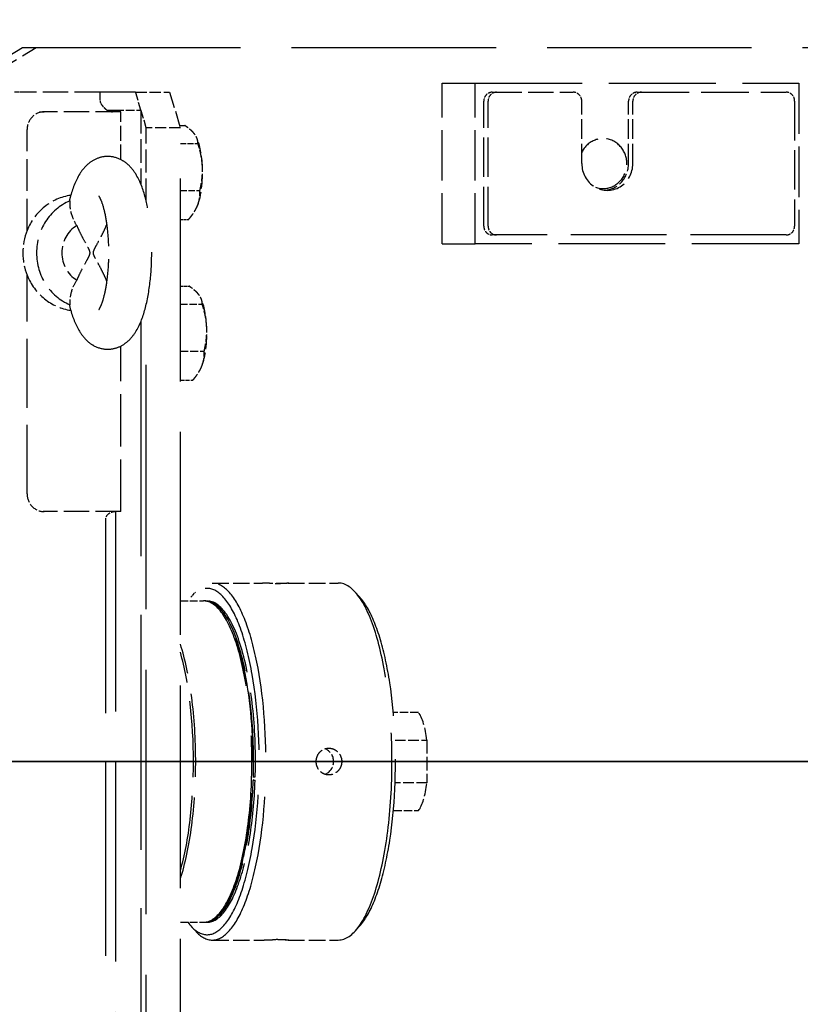
# Model space of a CAD drawing. Units: millimetres. Extents: x 0 to 47560, y 0 to 33640.
# Drawn here: x 33189 to 33626, y 13306 to 13858 of the extents above; entities that cross this region are included whole.
import ezdxf

# ---------------------------------------------------------------- set-up
doc = ezdxf.new("R2010")
doc.units = ezdxf.units.MM
doc.header["$LTSCALE"] = 40
for name, pattern in [('AM_ISO08W050', [18, 12, -1.5, 3, -1.5]), ('CHAIN', [0.3543, 0.2362, -0.0295, 0.0591, -0.0295]), ('DASHED', [0.2068, 0.1655, -0.0413]), ('LONG_DASH_DOTTED', [0.3001, 0.2362, -0.0295, 0.0049, -0.0295])]:
    doc.linetypes.add(name, pattern=pattern)
for name, color, linetype, lineweight in [('AM_5', 3, 'Continuous', 25), ('AM_7', 4, 'AM_ISO08W050', 25), ('Linee di vista in sezione(simac)', 1, 'LONG_DASH_DOTTED', 35), ('Linee nascoste(simac)', 8, 'DASHED', 25)]:
    doc.layers.add(name, color=color, linetype=linetype, lineweight=lineweight)
doc.styles.add('Corrente-ISO', font='txt')
doc.dimstyles.new('SIMAC-simac', dxfattribs={"dimscale": 40, "dimtxt": 3.5, "dimasz": 2.5, "dimexe": 1, "dimexo": 0.1, "dimgap": 0.762, "dimtad": 0, "dimdec": 3, "dimrnd": 1e-08, "dimtxsty": 'Corrente-ISO', "dimcen": 0.09, "dimdle": 3, "dimclrd": 5, "dimclre": 5, "dimclrt": 7, "dimazin": 2, "dimtfac": 0.714286, "dimtmove": 0, "dimatfit": 3, "dimfxl": 0, "dimtolj": 1, "dimtzin": 0, "dimlwd": 15, "dimlwe": 15, "dimarcsym": 0})

# ---------------------------------------------------------------- blocks, each defined once
blk = doc.blocks.new('SezioneConv2d0')
at = {"layer": 'Linee di vista in sezione(simac)', "linetype": 'CHAIN', "ltscale": 23.500732}
blk.add_line((405.579, 336.052), (935.663, 336.052), dxfattribs=at)
blk = doc.blocks.new('_DotSmall')
at = {"color": 0, "linetype": 'ByBlock', "const_width": 0.5}
blk.add_lwpolyline([(-0.0625, 0, 1), (0.0625, 0, 1)], format="xyb", close=True, dxfattribs=at)
blk = doc.blocks.new('*D150')
at = {"layer": 'AM_5', "color": 5, "lineweight": 15}
for p, q in [((33546.36, 14802.09), (36611.82, 14802.09)), ((36571.82, 14802.09), (36571.82, 13671.29)), ((36571.82, 12082.09), (36571.82, 13212.89)), ((33546.36, 12082.09), (36611.82, 12082.09))]:
    blk.add_line(p, q, dxfattribs=at)
at = {"layer": 'Defpoints', "color": 0}
for p in [(33542.36, 14802.09), (36571.82, 14802.09), (33542.36, 12082.09)]:
    blk.add_point(p, dxfattribs=at)
at = {"layer": 'AM_5', "color": 5, "lineweight": 15, "xscale": 100, "yscale": 100, "zscale": 100}
for p, rotation in [((36571.82, 14802.09), 90), ((36571.82, 12082.09), 270)]:
    blk.add_blockref('_DotSmall', p, dxfattribs=dict(at, rotation=rotation))
at = {"layer": 'AM_5', "color": 7, "insert": (36500.99, 13243.37), "char_height": 140, "attachment_point": 1, "rotation": 90, "style": 'Corrente-ISO'}
blk.add_mtext('\\A1;2720', dxfattribs=at)
blk = doc.blocks.new('*D285')
at = {"layer": 'AM_5', "color": 5, "lineweight": 15}
for p, q in [((25566.11, 13438.09), (25566.11, 10301.62)), ((35084.61, 11728.09), (35084.61, 10301.62)), ((25666.11, 10341.62), (30040.18, 10341.62)), ((34984.61, 10341.62), (30610.55, 10341.62))]:
    blk.add_line(p, q, dxfattribs=at)
at = {"layer": 'AM_5', "color": 5}
for points in [[(25666.11, 10358.28), (25666.11, 10324.95), (25566.11, 10341.62)], [(34984.61, 10358.28), (34984.61, 10324.95), (35084.61, 10341.62)]]:
    blk.add_solid(points, dxfattribs=at)
at = {"layer": 'Defpoints', "color": 0}
for p in [(25566.11, 13442.09), (35084.61, 11732.09), (35084.61, 10341.62)]:
    blk.add_point(p, dxfattribs=at)
at = {"layer": 'AM_5', "color": 7, "insert": (30070.66, 10425.21), "char_height": 140, "attachment_point": 1, "style": 'Corrente-ISO'}
blk.add_mtext('\\A1;9518,5', dxfattribs=at)
blk = doc.blocks.new('*D286')
at = {"layer": 'AM_5', "color": 5, "lineweight": 15}
for p, q in [((25566.11, 13446.09), (25566.11, 16750.78)), ((35495.61, 15147.34), (35495.61, 16750.78)), ((25666.11, 16710.78), (30231.3, 16710.78)), ((35395.61, 16710.78), (30830.43, 16710.78))]:
    blk.add_line(p, q, dxfattribs=at)
at = {"layer": 'AM_5', "color": 5}
for points in [[(25666.11, 16727.44), (25666.11, 16694.11), (25566.11, 16710.78)], [(35395.61, 16727.44), (35395.61, 16694.11), (35495.61, 16710.78)]]:
    blk.add_solid(points, dxfattribs=at)
at = {"layer": 'Defpoints', "color": 0}
for p in [(35495.61, 16710.78), (35495.61, 15143.34), (25566.11, 13442.09)]:
    blk.add_point(p, dxfattribs=at)
at = {"layer": 'AM_5', "color": 7, "insert": (30261.78, 16794.37), "char_height": 140, "attachment_point": 1, "style": 'Corrente-ISO'}
blk.add_mtext('\\A1;9929,5', dxfattribs=at)

msp = doc.modelspace()

# ---------------------------------------------------------------- linework, layer by layer
at = {"layer": 'AM_7', "ltscale": 23.990969}
msp.add_line((37090.79366, 13442.0882), (16000.58909, 13442.0882), dxfattribs=at)
at = {"layer": 'Linee nascoste(simac)', "ltscale": 2.379619}
for p, q in [((33149.07417, 13817.0882), (33190.37132, 13842.0882)), ((33156.59181, 13817.0882), (33197.88897, 13842.0882))]:
    msp.add_line(p, q, dxfattribs=at)
at = {"layer": 'Linee nascoste(simac)', "ltscale": 1.18976}
msp.add_line((33190.37132, 13842.0882), (33197.88897, 13842.0882), dxfattribs=at)
at = {"layer": 'Linee nascoste(simac)', "ltscale": 17.298363}
msp.add_line((33197.88897, 13842.0882), (34426.11286, 13842.0882), dxfattribs=at)
at = {"layer": 'Linee nascoste(simac)', "ltscale": 4.283395}
for p, q in [((33425.25267, 13732.0882), (33425.25267, 13822.0882)), ((33443.89643, 13732.0882), (33443.89643, 13822.0882)), ((33625.10265, 13822.0882), (33625.10265, 13732.0882))]:
    msp.add_line(p, q, dxfattribs=at)
at = {"layer": 'Linee nascoste(simac)', "ltscale": 2.950752}
for p, q in [((33425.25267, 13822.0882), (33443.89643, 13822.0882)), ((33425.25267, 13732.0882), (33443.89643, 13732.0882))]:
    msp.add_line(p, q, dxfattribs=at)
at = {"layer": 'Linee nascoste(simac)', "ltscale": 9.042834}
for p, q in [((33443.89643, 13822.0882), (33625.10265, 13822.0882)), ((33625.10265, 13732.0882), (33443.89643, 13732.0882))]:
    msp.add_line(p, q, dxfattribs=at)
at = {"layer": 'Linee nascoste(simac)', "ltscale": 0.298944}
msp.add_line((33190.70097, 13817.0882), (33185.68328, 13817.0882), dxfattribs=at)
at = {"layer": 'Linee nascoste(simac)', "ltscale": 2.141648}
for p, q in [((33233.61823, 13817.0882), (33190.70097, 13817.0882)), ((33455.83924, 13817.0882), (33498.7565, 13817.0882)), ((33245.35465, 13806.0882), (33202.43739, 13806.0882)), ((33245.35465, 13582.0882), (33202.43739, 13582.0882))]:
    msp.add_line(p, q, dxfattribs=at)
at = {"layer": 'Linee nascoste(simac)', "ltscale": 0.138933}
msp.add_line((33233.61823, 13817.0882), (33233.61823, 13814.16699), dxfattribs=at)
at = {"layer": 'Linee nascoste(simac)', "ltscale": 3.169852}
msp.add_line((33253.64629, 13817.0882), (33233.61823, 13817.0882), dxfattribs=at)
at = {"layer": 'Linee nascoste(simac)', "ltscale": 0.951788}
for p, q in [((33253.64629, 13817.0882), (33272.72063, 13817.0882)), ((33278.73474, 13797.0882), (33259.6604, 13797.0882))]:
    msp.add_line(p, q, dxfattribs=at)
at = {"layer": 'Linee nascoste(simac)', "ltscale": 0.672986}
for p, q in [((33256.65335, 13807.0882), (33253.64629, 13817.0882)), ((33259.6604, 13797.0882), (33256.65335, 13807.0882))]:
    msp.add_line(p, q, dxfattribs=at)
at = {"layer": 'Linee nascoste(simac)', "ltscale": 1.346073}
msp.add_line((33272.72063, 13817.0882), (33278.73474, 13797.0882), dxfattribs=at)
at = {"layer": 'Linee nascoste(simac)', "ltscale": 0.380655}
for p, q in [((33453.4336, 13817.0882), (33455.83924, 13817.0882)), ((33534.49954, 13817.0882), (33536.90518, 13817.0882)), ((33455.83924, 13737.0882), (33453.4336, 13737.0882))]:
    msp.add_line(p, q, dxfattribs=at)
at = {"layer": 'Linee nascoste(simac)', "ltscale": 4.045423}
msp.add_line((33536.90518, 13817.0882), (33617.97112, 13817.0882), dxfattribs=at)
at = {"layer": 'Linee nascoste(simac)', "ltscale": 0.768618}
msp.add_line((33237.49076, 13807.0882), (33242.34759, 13807.0882), dxfattribs=at)
at = {"layer": 'Linee nascoste(simac)', "ltscale": 0.713816}
msp.add_line((33242.34759, 13807.0882), (33256.65335, 13807.0882), dxfattribs=at)
at = {"layer": 'Linee nascoste(simac)', "ltscale": 0.047494}
msp.add_line((33242.34759, 13807.0882), (33242.34759, 13806.0882), dxfattribs=at)
at = {"layer": 'Linee nascoste(simac)', "ltscale": 1.98243}
msp.add_line((33256.65335, 13807.0882), (33256.65335, 13765.43351), dxfattribs=at)
at = {"layer": 'Linee nascoste(simac)', "ltscale": 3.331507}
for p, q in [((33448.66501, 13742.0882), (33448.66501, 13812.0882)), ((33451.07066, 13742.0882), (33451.07066, 13812.0882)), ((33622.73971, 13812.0882), (33622.73971, 13742.0882))]:
    msp.add_line(p, q, dxfattribs=at)
at = {"layer": 'Linee nascoste(simac)', "ltscale": 1.665704}
for p, q in [((33503.52509, 13777.0882), (33503.52509, 13812.0882)), ((33529.73095, 13777.0882), (33529.73095, 13812.0882)), ((33532.1366, 13777.0882), (33532.1366, 13812.0882))]:
    msp.add_line(p, q, dxfattribs=at)
at = {"layer": 'Linee nascoste(simac)', "ltscale": 0.417362}
msp.add_line((33199.79982, 13806.0882), (33202.43739, 13806.0882), dxfattribs=at)
at = {"layer": 'Linee nascoste(simac)', "ltscale": 1.273703}
msp.add_line((33245.35465, 13779.32448), (33245.35465, 13806.0882), dxfattribs=at)
at = {"layer": 'Linee nascoste(simac)', "ltscale": 2.688983}
msp.add_line((33192.90022, 13739.5882), (33192.90022, 13796.0882), dxfattribs=at)
at = {"layer": 'Linee nascoste(simac)', "ltscale": 1.965275}
msp.add_line((33259.6604, 13755.79395), (33259.6604, 13797.0882), dxfattribs=at)
at = {"layer": 'Linee nascoste(simac)', "ltscale": 0.144426}
msp.add_line((33278.33548, 13798.41597), (33281.23156, 13798.41597), dxfattribs=at)
at = {"layer": 'Linee nascoste(simac)', "ltscale": 17.166344}
msp.add_line((33278.73474, 13087.0882), (33278.73474, 13797.0882), dxfattribs=at)
at = {"layer": 'Linee nascoste(simac)', "ltscale": 0.022066}
for p, q in [((33288.01736, 13791.35556), (33287.86151, 13791.69343)), ((33290.42301, 13701.35556), (33290.26716, 13701.69343))]:
    msp.add_line(p, q, dxfattribs=at)
at = {"layer": 'Linee nascoste(simac)', "ltscale": 0.492845}
msp.add_line((33278.73474, 13788.27477), (33288.61258, 13788.27477), dxfattribs=at)
at = {"layer": 'Linee nascoste(simac)', "ltscale": 0.545222}
msp.add_line((33278.73474, 13761.947), (33289.66213, 13761.947), dxfattribs=at)
at = {"layer": 'Linee nascoste(simac)', "ltscale": 0.003724}
for p, q in [((33288.01736, 13752.82084), (33287.99048, 13752.76256)), ((33290.42301, 13662.82084), (33290.39612, 13662.76256))]:
    msp.add_line(p, q, dxfattribs=at)
at = {"layer": 'Linee nascoste(simac)', "ltscale": 0.229255}
msp.add_line((33278.73474, 13745.76044), (33283.33066, 13745.76044), dxfattribs=at)
at = {"layer": 'Linee nascoste(simac)', "ltscale": 8.090946}
msp.add_line((33617.97112, 13737.0882), (33455.83924, 13737.0882), dxfattribs=at)
at = {"layer": 'Linee nascoste(simac)', "ltscale": 5.830213}
msp.add_line((33192.90022, 13592.0882), (33192.90022, 13714.5882), dxfattribs=at)
at = {"layer": 'Linee nascoste(simac)', "ltscale": 0.244553}
msp.add_line((33278.73474, 13708.41597), (33283.63721, 13708.41597), dxfattribs=at)
at = {"layer": 'Linee nascoste(simac)', "ltscale": 20.655565}
msp.add_line((33259.6604, 13185.79395), (33259.6604, 13698.38245), dxfattribs=at)
at = {"layer": 'Linee nascoste(simac)', "ltscale": 0.612896}
msp.add_line((33278.73474, 13698.27477), (33291.01823, 13698.27477), dxfattribs=at)
at = {"layer": 'Linee nascoste(simac)', "ltscale": 19.878683}
msp.add_line((33256.65335, 13688.7429), (33256.65335, 13195.43351), dxfattribs=at)
at = {"layer": 'Linee nascoste(simac)', "ltscale": 4.414932}
msp.add_line((33245.35465, 13582.0882), (33245.35465, 13674.85192), dxfattribs=at)
at = {"layer": 'Linee nascoste(simac)', "ltscale": 0.665273}
msp.add_line((33278.73474, 13671.947), (33292.06778, 13671.947), dxfattribs=at)
at = {"layer": 'Linee nascoste(simac)', "ltscale": 0.349307}
msp.add_line((33278.73474, 13655.76044), (33285.73631, 13655.76044), dxfattribs=at)
at = {"layer": 'Linee nascoste(simac)', "ltscale": 0.095089}
msp.add_line((33202.43739, 13582.0882), (33201.83597, 13582.0882), dxfattribs=at)
at = {"layer": 'Linee nascoste(simac)'}
msp.add_line((33242.34759, 13582.08183), (33242.34759, 13582.08178), dxfattribs=at)
at = {"layer": 'Linee nascoste(simac)', "ltscale": 16.922752}
msp.add_line((33242.34759, 13582.0733), (33242.34759, 13302.10329), dxfattribs=at)
at = {"layer": 'Linee nascoste(simac)', "ltscale": 16.441006}
msp.add_line((33236.81042, 13578.0882), (33236.81042, 13306.0882), dxfattribs=at)
at = {"layer": 'Linee nascoste(simac)', "ltscale": 1.403934}
for p, q in [((33296.59654, 13542.0882), (33324.73119, 13542.0882)), ((33339.03694, 13542.0882), (33367.17159, 13542.0882)), ((33296.59654, 13342.0882), (33324.73119, 13342.0882)), ((33339.03694, 13342.0882), (33367.17159, 13342.0882))]:
    msp.add_line(p, q, dxfattribs=at)
at = {"layer": 'Linee nascoste(simac)', "ltscale": 0.201826}
for p, q in [((33284.53861, 13534.14047), (33287.11532, 13536.98745)), ((33379.22952, 13534.14047), (33376.65281, 13536.98745)), ((33284.53861, 13350.03593), (33287.11532, 13347.18896)), ((33379.22952, 13350.03593), (33376.65281, 13347.18896))]:
    msp.add_line(p, q, dxfattribs=at)
at = {"layer": 'Linee nascoste(simac)', "ltscale": 0.648546}
for p, q in [((33278.73474, 13532.0882), (33291.73258, 13532.0882)), ((33278.73474, 13352.0882), (33291.73258, 13352.0882))]:
    msp.add_line(p, q, dxfattribs=at)
at = {"layer": 'Linee nascoste(simac)', "ltscale": 0.052254}
for p, q in [((33292.6863, 13532.0882), (33293.73539, 13532.0882)), ((33319.62529, 13433.46429), (33320.67438, 13433.46429)), ((33320.6101, 13431.47575), (33319.56101, 13431.47575)), ((33292.6863, 13352.0882), (33293.73539, 13352.0882))]:
    msp.add_line(p, q, dxfattribs=at)
at = {"layer": 'Linee nascoste(simac)', "ltscale": 0.067209}
for p, q in [((33301.12458, 13526.54853), (33300.26568, 13527.49752)), ((33301.12458, 13357.62787), (33300.26568, 13356.67888))]:
    msp.add_line(p, q, dxfattribs=at)
at = {"layer": 'Linee nascoste(simac)', "ltscale": 0.706732}
for p, q in [((33412.16824, 13469.5882), (33398.00444, 13469.5882)), ((33398.00444, 13414.5882), (33412.16824, 13414.5882))]:
    msp.add_line(p, q, dxfattribs=at)
at = {"layer": 'Linee nascoste(simac)', "ltscale": 0.890927}
for p, q in [((33398.97753, 13454.07778), (33416.83232, 13454.07778)), ((33416.83232, 13430.09862), (33398.97753, 13430.09862))]:
    msp.add_line(p, q, dxfattribs=at)
at = {"layer": 'Linee nascoste(simac)', "ltscale": 1.141173}
msp.add_line((33416.83232, 13454.07778), (33416.83232, 13430.09862), dxfattribs=at)
at = {"layer": 'Linee nascoste(simac)', "ltscale": 0.212429}
msp.add_line((33319.27501, 13431.95299), (33320.6101, 13431.47575), dxfattribs=at)
at = {"layer": 'Linee nascoste(simac)', "ltscale": 0.047497}
for p, q in [((33319.32629, 13433.57118), (33319.62529, 13433.46429)), ((33319.56101, 13431.47575), (33319.26201, 13431.58263))]:
    msp.add_line(p, q, dxfattribs=at)
at = {"layer": 'Linee nascoste(simac)', "ltscale": 0.240938}
msp.add_ellipse((33234.82105, 13814.16699), major_axis=(0, -4), ratio=0.3007058, start_param=4.71238898, end_param=5.978492653, dxfattribs=at)
at = {"layer": 'Linee nascoste(simac)', "ltscale": 0.373705}
for centre, major_axis, start_param, end_param in [((33453.4336, 13812.0882), (0, 5), 0, 1.570796327), ((33455.83924, 13812.0882), (0, 5), 0, 1.570796327), ((33498.7565, 13812.0882), (0, 5), 4.71238898, 6.283185307), ((33534.49954, 13812.0882), (0, 5), 0, 1.570796327), ((33536.90518, 13812.0882), (0, 5), 0, 1.570796327), ((33617.97112, 13812.0882), (0, 5), 4.71238898, 6.283185307), ((33453.4336, 13742.0882), (0, -5), 4.71238898, 6.283185307), ((33455.83924, 13742.0882), (0, -5), 4.71238898, 6.283185307), ((33617.97112, 13742.0882), (0, -5), 0, 1.570796327)]:
    msp.add_ellipse(centre, major_axis=major_axis, ratio=0.953716951, start_param=start_param, end_param=end_param, dxfattribs=at)
at = {"layer": 'Linee nascoste(simac)', "ltscale": 0.03853}
msp.add_ellipse((33233.01682, 13795.0882), major_axis=(0, 16), ratio=0.3007058, start_param=5.927764105, end_param=5.978492653, dxfattribs=at)
at = {"layer": 'Linee nascoste(simac)', "ltscale": 0.186575}
msp.add_ellipse((33240.80965, 13810.0882), major_axis=(-5.01769, 0), ratio=0.79717942, start_param=0.848062079, end_param=1.570796327, dxfattribs=at)
at = {"layer": 'Linee nascoste(simac)', "ltscale": 0.747511}
for centre, major_axis, start_param, end_param in [((33202.43739, 13796.0882), (0, 10), 0, 1.570796327), ((33202.43739, 13592.0882), (0, -10), 4.71238898, 6.283185307)]:
    msp.add_ellipse(centre, major_axis=major_axis, ratio=0.953716951, start_param=start_param, end_param=end_param, dxfattribs=at)
at = {"layer": 'Linee nascoste(simac)', "ltscale": 0.942714}
for centre in [(33284.24031, 13772.0882), (33286.64596, 13682.0882)]:
    msp.add_ellipse(centre, major_axis=(0, -23), ratio=0.3007058, start_param=1.70259869, end_param=2.563874871, dxfattribs=at)
at = {"layer": 'Linee nascoste(simac)', "ltscale": 3.043647}
msp.add_ellipse((33515.4252, 13777.0882), major_axis=(0, 14), ratio=0.953716951, start_param=2.815311207, end_param=7.383296596, dxfattribs=at)
at = {"layer": 'Linee nascoste(simac)', "ltscale": 1.146237}
for centre in [(33284.24031, 13772.0882), (33286.64596, 13682.0882)]:
    msp.add_ellipse(centre, major_axis=(0, -23), ratio=0.3007058, start_param=0.655401139, end_param=1.70259869, dxfattribs=at)
at = {"layer": 'Linee nascoste(simac)', "ltscale": 2.242733}
msp.add_ellipse((33517.83084, 13777.0882), major_axis=(0, -15), ratio=0.953716951, start_param=4.71238898, end_param=7.853981634, dxfattribs=at)
at = {"layer": 'Linee nascoste(simac)', "ltscale": 1.06122}
msp.add_ellipse((33515.4252, 13777.0882), major_axis=(0, -15), ratio=0.953716951, start_param=0.084179059, end_param=1.570796327, dxfattribs=at)
at = {"layer": 'Linee nascoste(simac)', "ltscale": 1.610676}
for major_axis, start_param, end_param in [((0, 32.5), 0.134656658, 1.176005207), ((0, -32.5), 5.1071801, 6.148528649)]:
    msp.add_ellipse((33221.51173, 13727.0882), major_axis=major_axis, ratio=0.953716951, start_param=start_param, end_param=end_param, dxfattribs=at)
at = {"layer": 'Linee nascoste(simac)', "ltscale": 3.540029}
msp.add_ellipse((33228.12725, 13727.0882), major_axis=(0, 31.40093), ratio=0.953716951, start_param=0.386416953, end_param=2.7551757, dxfattribs=at)
at = {"layer": 'Linee nascoste(simac)', "ltscale": 0.084938}
for centre in [(33284.24031, 13772.0882), (33286.64596, 13682.0882)]:
    msp.add_ellipse(centre, major_axis=(0, -23), ratio=0.3007058, start_param=0.577717783, end_param=0.655401139, dxfattribs=at)
at = {"layer": 'Linee nascoste(simac)', "ltscale": 1.757876}
msp.add_ellipse((33229.01433, 13727.0882), major_axis=(0, -17.52227), ratio=0.953716951, start_param=3.65839783, end_param=5.766380131, dxfattribs=at)
at = {"layer": 'Linee nascoste(simac)', "ltscale": 0.028711}
for start_param, end_param in [(5.731832968, 5.766380131), (3.65839783, 3.692944993)]:
    msp.add_ellipse((33229.01433, 13727.0882), major_axis=(0, 17.52227), ratio=0.953716951, start_param=start_param, end_param=end_param, dxfattribs=at)
at = {"layer": 'Linee nascoste(simac)', "ltscale": 1.22124}
msp.add_ellipse((33221.51173, 13727.0882), major_axis=(0, -32.5), ratio=0.953716951, start_param=4.317597861, end_param=5.1071801, dxfattribs=at)
at = {"layer": 'Linee nascoste(simac)', "ltscale": 15.267859}
msp.add_ellipse((33293.73539, 13442.0882), major_axis=(0, 97), ratio=0.3007058, start_param=2.759362324, end_param=6.665415637, dxfattribs=at)
at = {"layer": 'Linee nascoste(simac)', "ltscale": 15.244743}
msp.add_ellipse((33296.59654, 13442.0882), major_axis=(0, -100), ratio=0.3007058, start_param=5.962413821, end_param=9.745549447, dxfattribs=at)
at = {"layer": 'Linee nascoste(simac)', "ltscale": 18.989317}
msp.add_ellipse((33367.17159, 13442.0882), major_axis=(0, 100), ratio=0.3007058, start_param=3.141592654, end_param=6.283185307, dxfattribs=at)
at = {"layer": 'Linee nascoste(simac)', "ltscale": 17.090385}
msp.add_ellipse((33291.73258, 13442.0882), major_axis=(0, 90), ratio=0.3007058, start_param=3.141592654, end_param=6.283185307, dxfattribs=at)
at = {"layer": 'Linee nascoste(simac)', "ltscale": 7.214958}
msp.add_ellipse((33292.6863, 13442.0882), major_axis=(0, 90), ratio=0.3007058, start_param=4.61642053, end_param=6.30080619, dxfattribs=at)
at = {"layer": 'Linee nascoste(simac)', "ltscale": 7.139479}
msp.add_ellipse((33293.73539, 13442.0882), major_axis=(0, 90), ratio=0.3007058, start_param=4.61642053, end_param=6.283185307, dxfattribs=at)
at = {"layer": 'Linee nascoste(simac)', "ltscale": 14.658174}
msp.add_ellipse((33370.03274, 13442.0882), major_axis=(0, -97), ratio=0.3007058, start_param=0.320771486, end_param=2.820821167, dxfattribs=at)
at = {"layer": 'Linee nascoste(simac)', "ltscale": 10.589862}
msp.add_ellipse((33292.6863, 13442.0882), major_axis=(0, -89), ratio=0.3007058, start_param=0.320771486, end_param=2.820821167, dxfattribs=at)
at = {"layer": 'Linee nascoste(simac)', "ltscale": 7.019846}
msp.add_ellipse((33260.25992, 13442.0882), major_axis=(0, 90), ratio=0.3007058, start_param=3.892970933, end_param=5.531807028, dxfattribs=at)
at = {"layer": 'Linee nascoste(simac)', "ltscale": 6.424726}
msp.add_ellipse((33259.3062, 13442.0882), major_axis=(0, -89), ratio=0.3007058, start_param=0.812418588, end_param=2.329174066, dxfattribs=at)
at = {"layer": 'Linee nascoste(simac)', "ltscale": 1.068661}
for start_param, end_param in [(1.981934189, 2.730454791), (0.411137862, 1.159658464)]:
    msp.add_ellipse((33408.56291, 13442.0882), major_axis=(0, -30), ratio=0.3007058, start_param=start_param, end_param=end_param, dxfattribs=at)
at = {"layer": 'Linee nascoste(simac)', "ltscale": 0.896334}
msp.add_ellipse((33357.44406, 13442.0882), major_axis=(0, -7.5), ratio=0.953716951, start_param=0.315138407, end_param=2.826454247, dxfattribs=at)
at = {"layer": 'Linee nascoste(simac)', "ltscale": 6.297606}
msp.add_ellipse((33292.6863, 13442.0882), major_axis=(0, -90), ratio=0.3007058, start_param=6.265564424, end_param=7.735790504, dxfattribs=at)
at = {"layer": 'Linee nascoste(simac)', "ltscale": 6.222127}
msp.add_ellipse((33293.73539, 13442.0882), major_axis=(0, -90), ratio=0.3007058, start_param=0, end_param=1.452605197, dxfattribs=at)
at = {"layer": 'Linee nascoste(simac)', "ltscale": 0.29179}
msp.add_open_spline([(33237.49076, 13807.0882), (33237.24416, 13807.26427), (33237.00569, 13807.45564), (33236.52743, 13807.88116), (33236.25631, 13808.1596), (33235.783, 13808.69164), (33235.57933, 13808.94476), (33235.14213, 13809.50297), (33234.90863, 13809.81766), (33234.69108, 13810.0882)], degree=3, knots=[0.3001028494, 0.3001028494, 0.3001028494, 0.3001028494, 0.3918610822, 0.3918610822, 0.5284936773, 0.5284936773, 0.6651262723, 0.6651262723, 0.8826376256, 0.8826376256, 0.8826376256, 0.8826376256], dxfattribs=at)
at = {"layer": 'Linee nascoste(simac)', "ltscale": 0.641596}
for points, weights in [([(33286.88127, 13793.34537), (33285.1685, 13795.69864), (33281.23156, 13798.41597)], [1.71164696224, 1.71164696224, 1.58875623944]), ([(33288.61258, 13788.27477), (33288.59404, 13790.99209), (33286.88127, 13793.34537)], [1.58875623944, 1.71164696224, 1.71164696224]), ([(33291.09656, 13775.11089), (33290.85301, 13781.22027), (33288.61258, 13788.27477)], [1.71164696224, 1.71164696224, 1.58875623944]), ([(33289.66213, 13761.947), (33291.34011, 13769.00151), (33291.09656, 13775.11089)], [1.58875623944, 1.71164696224, 1.71164696224]), ([(33288.4556, 13753.85372), (33289.92482, 13757.60983), (33289.66213, 13761.947)], [1.71164696224, 1.71164696224, 1.58875623944]), ([(33283.33066, 13745.76044), (33286.98638, 13750.09762), (33288.4556, 13753.85372)], [1.58875623944, 1.71164696224, 1.71164696224]), ([(33289.28692, 13703.34537), (33287.57414, 13705.69864), (33283.63721, 13708.41597)], [1.71164696224, 1.71164696224, 1.58875623944]), ([(33291.01823, 13698.27477), (33290.99969, 13700.99209), (33289.28692, 13703.34537)], [1.58875623944, 1.71164696224, 1.71164696224]), ([(33293.5022, 13685.11089), (33293.25865, 13691.22027), (33291.01823, 13698.27477)], [1.71164696224, 1.71164696224, 1.58875623944]), ([(33292.06778, 13671.947), (33293.74575, 13679.00151), (33293.5022, 13685.11089)], [1.58875623944, 1.71164696224, 1.71164696224]), ([(33290.86125, 13663.85372), (33292.33047, 13667.60983), (33292.06778, 13671.947)], [1.71164696224, 1.71164696224, 1.58875623944]), ([(33285.73631, 13655.76044), (33289.39202, 13660.09762), (33290.86125, 13663.85372)], [1.58875623944, 1.71164696224, 1.71164696224])]:
    msp.add_rational_spline(points, weights, degree=2, dxfattribs=at)
at = {"layer": 'Linee nascoste(simac)', "ltscale": 15.161701}
msp.add_open_spline([(33216.63921, 13697.56049), (33217.83294, 13692.72541), (33219.31306, 13688.3995), (33222.6528, 13682.31), (33224.05525, 13680.23068), (33227.11505, 13677.2098), (33228.39134, 13676.17458), (33231.99574, 13674.10707), (33234.60282, 13673.22446), (33239.4751, 13673.01035), (33241.61672, 13673.37168), (33245.56278, 13674.79448), (33247.30048, 13675.88944), (33250.83542, 13678.80612), (33252.33364, 13680.72281), (33256.04361, 13686.56957), (33257.63935, 13690.81775), (33260.27239, 13700.41498), (33261.22717, 13705.75404), (33262.40493, 13716.51083), (33262.6843, 13721.85822), (33262.67607, 13732.44674), (33262.39976, 13737.68317), (33261.30059, 13747.78151), (33260.47151, 13752.6266), (33258.13205, 13761.8822), (33256.62537, 13766.1934), (33253.20822, 13772.2284), (33251.78673, 13774.27007), (33248.70719, 13777.19663), (33247.44625, 13778.18066), (33243.87522, 13780.15803), (33241.2857, 13780.98961), (33236.45554, 13781.14977), (33234.3248, 13780.76606), (33230.39478, 13779.30734), (33228.66624, 13778.19533), (33225.13423, 13775.23102), (33223.6379, 13773.28302), (33219.92812, 13767.33213), (33218.33079, 13762.99698), (33216.891, 13757.61545), (33216.76323, 13757.11824), (33216.63921, 13756.61591)], degree=3, knots=[2.258231788, 2.258231788, 2.258231788, 2.258231788, 2.640062421, 2.640062421, 2.853000304, 2.853000304, 2.970785879, 2.970785879, 3.128378811, 3.128378811, 3.2495932, 3.2495932, 3.384793823, 3.384793823, 3.584142936, 3.584142936, 3.972783277, 3.972783277, 4.363201053, 4.363201053, 4.714975477, 4.714975477, 5.059687097, 5.059687097, 5.411377412, 5.411377412, 5.794989426, 5.794989426, 6.004835779, 6.004835779, 6.118190302, 6.118190302, 6.273214832, 6.273214832, 6.39433911, 6.39433911, 6.53039689, 6.53039689, 6.732625927, 6.732625927, 7.12687699, 7.12687699, 7.166546172, 7.166546172, 7.166546172, 7.166546172], dxfattribs=at)
at = {"layer": 'Linee nascoste(simac)', "ltscale": 4.397368}
msp.add_open_spline([(33233.11868, 13695.26379), (33233.11868, 13695.26379), (33233.18093, 13695.34004), (33233.47339, 13695.78596), (33233.80236, 13696.36584), (33234.62003, 13698.20669), (33235.13146, 13699.60335), (33236.1982, 13703.28166), (33236.74537, 13705.68532), (33237.70722, 13711.31017), (33238.10217, 13714.59384), (33238.61706, 13721.62401), (33238.72327, 13725.38555), (33238.60444, 13732.87403), (33238.37586, 13736.60025), (33237.62601, 13743.48966), (33237.11008, 13746.66446), (33235.93546, 13751.96378), (33235.28453, 13754.14899), (33234.13645, 13757.16218), (33233.62161, 13758.14769), (33233.20125, 13758.81077), (33233.11868, 13758.91261), (33233.11868, 13758.91261)], degree=3, knots=[3.48702228, 3.48702228, 3.48702228, 3.48702228, 3.571481716, 3.571481716, 3.736707909, 3.736707909, 3.945099385, 3.945099385, 4.19532834, 4.19532834, 4.473481416, 4.473481416, 4.765109676, 4.765109676, 5.059671371, 5.059671371, 5.347594515, 5.347594515, 5.615051199, 5.615051199, 5.840267693, 5.840267693, 5.937755681, 5.937755681, 5.937755681, 5.937755681], dxfattribs=at)
at = {"layer": 'Linee nascoste(simac)', "ltscale": 0.146923}
msp.add_open_spline([(33216.6399, 13756.61614), (33216.60077, 13756.45747), (33216.65015, 13756.3138), (33216.8168, 13756.18999), (33216.82857, 13756.1818), (33216.84084, 13756.17379)], degree=3, knots=[1.5324515373, 1.5324515373, 1.5324515373, 1.5324515373, 1.807631023, 1.807631023, 1.8276316647, 1.8276316647, 1.8276316647, 1.8276316647], dxfattribs=at)
at = {"layer": 'Linee nascoste(simac)', "ltscale": 0.704205}
msp.add_open_spline([(33216.84084, 13756.17379), (33216.81973, 13755.88217), (33216.80549, 13755.58807), (33216.72868, 13752.49994), (33217.27309, 13749.69073), (33218.91969, 13745.3438), (33219.78356, 13743.71905), (33220.7572, 13742.3221)], degree=3, knots=[-6.988926863, -6.988926863, -6.988926863, -6.988926863, -6.899560253, -6.899560253, -6.057492686, -6.057492686, -5.473981249, -5.473981249, -5.473981249, -5.473981249], dxfattribs=at)
at = {"layer": 'Linee nascoste(simac)', "ltscale": 1.62498}
for points, knots in [([(33220.7572, 13742.3221), (33221.1747, 13741.31484), (33221.65025, 13740.24822), (33222.73287, 13737.97191), (33223.34758, 13736.76611), (33224.65176, 13734.29376), (33225.4774, 13732.80829), (33226.64585, 13730.65222), (33227.02378, 13729.94974), (33227.51018, 13728.90453), (33227.65873, 13728.55858), (33227.88917, 13727.84828), (33227.97068, 13727.48379), (33227.97068, 13726.69262), (33227.88917, 13726.32812), (33227.65873, 13725.61782), (33227.51018, 13725.27188), (33227.02378, 13724.22667), (33226.64585, 13723.52419), (33225.4774, 13721.36811), (33224.65176, 13719.88265), (33223.34758, 13717.41029), (33222.73287, 13716.2045), (33221.65025, 13713.92818), (33221.1747, 13712.86156), (33220.7572, 13711.8543)], [8.51968136, 8.51968136, 8.51968136, 8.51968136, 8.84097201, 8.84097201, 9.21386933, 9.21386933, 9.688572446, 9.688572446, 9.925924004, 9.925924004, 10.044599783, 10.044599783, 10.163275562, 10.163275562, 10.281951341, 10.281951341, 10.40062712, 10.40062712, 10.637978678, 10.637978678, 11.112681793, 11.112681793, 11.485579113, 11.485579113, 11.806869764, 11.806869764, 11.806869764, 11.806869764]), ([(33237.27146, 13711.8543), (33236.85397, 13712.86156), (33236.37842, 13713.92818), (33235.2958, 13716.2045), (33234.68109, 13717.41029), (33233.37691, 13719.88265), (33232.55126, 13721.36811), (33231.38281, 13723.52419), (33231.00489, 13724.22667), (33230.51849, 13725.27188), (33230.36994, 13725.61782), (33230.1395, 13726.32812), (33230.05799, 13726.69262), (33230.05799, 13727.0882), (33230.05799, 13727.48379), (33230.1395, 13727.84828), (33230.36994, 13728.55858), (33230.51849, 13728.90453), (33231.00489, 13729.94974), (33231.38281, 13730.65222), (33232.55126, 13732.80829), (33233.37691, 13734.29376), (33234.68109, 13736.76611), (33235.2958, 13737.97191), (33236.37842, 13740.24822), (33236.85397, 13741.31484), (33237.27146, 13742.3221)], [-1.643594202, -1.643594202, -1.643594202, -1.643594202, -1.322303552, -1.322303552, -0.949406232, -0.949406232, -0.474703116, -0.474703116, -0.237351558, -0.237351558, -0.118675779, -0.118675779, 0, 0, 0, 0.118675779, 0.118675779, 0.237351558, 0.237351558, 0.474703116, 0.474703116, 0.949406232, 0.949406232, 1.322303552, 1.322303552, 1.643594202, 1.643594202, 1.643594202, 1.643594202])]:
    msp.add_open_spline(points, degree=3, knots=knots, dxfattribs=at)
at = {"layer": 'Linee nascoste(simac)', "ltscale": 0.040109}
for points in [[(33237.27146, 13742.3221), (33237.39616, 13742.55107), (33237.51701, 13742.78539), (33237.63381, 13743.02464)], [(33237.63397, 13711.15191), (33237.51673, 13711.39191), (33237.3958, 13711.62614), (33237.27146, 13711.8543)]]:
    msp.add_open_spline(points, degree=3, dxfattribs=at)
at = {"layer": 'Linee nascoste(simac)', "ltscale": 0.704196}
msp.add_open_spline([(33220.7572, 13711.8543), (33219.62095, 13710.22286), (33218.66138, 13708.31956), (33217.14616, 13703.86062), (33216.7336, 13701.31167), (33216.80651, 13698.56779), (33216.82046, 13698.28442), (33216.84084, 13698.00261)], degree=3, knots=[-3.018389083, -3.018389083, -3.018389083, -3.018389083, -2.472516413, -2.472516413, -1.813792235, -1.813792235, -1.73756245, -1.73756245, -1.73756245, -1.73756245], dxfattribs=at)
at = {"layer": 'Linee nascoste(simac)', "ltscale": 0.146926}
msp.add_open_spline([(33216.84084, 13698.00261), (33216.6662, 13697.88782), (33216.59497, 13697.73861), (33216.63917, 13697.56024)], degree=3, dxfattribs=at)
at = {"layer": 'Linee nascoste(simac)', "ltscale": 0.455521}
msp.add_open_spline([(33242.8458, 13582.0882), (33242.20318, 13582.08763), (33241.56463, 13582.01506), (33240.35003, 13581.73485), (33239.76466, 13581.52749), (33238.60946, 13580.92757), (33238.04043, 13580.521), (33237.3546, 13579.71175), (33237.1508, 13579.40443), (33236.93319, 13578.8758), (33236.87457, 13578.68312), (33236.82101, 13578.35206), (33236.81037, 13578.21949), (33236.81042, 13578.0882)], degree=3, knots=[0, 0, 0, 0, 0.2401438476, 0.2401438476, 0.471230668, 0.471230668, 0.7250527894, 0.7250527894, 0.8517424888, 0.8517424888, 0.9152199957, 0.9152199957, 0.9546060487, 0.9546060487, 0.9546060487, 0.9546060487], dxfattribs=at)
at = {"layer": 'Linee nascoste(simac)', "ltscale": 1.121542}
for points, knots in [([(33339.03694, 13542.0882), (33339.32024, 13542.0882), (33339.44271, 13542.07352), (33339.26825, 13542.02046), (33338.97135, 13541.98283), (33338.10194, 13541.91212), (33337.47139, 13541.87445), (33335.93936, 13541.82128), (33335.03785, 13541.80656), (33334.13936, 13541.80656), (33333.24086, 13541.80656), (33332.22607, 13541.82128), (33330.23366, 13541.87445), (33329.25601, 13541.91212), (33327.58589, 13541.98283), (33326.78193, 13542.02046), (33325.49622, 13542.07352), (33325.01448, 13542.0882), (33324.73119, 13542.0882)], [3.391546706, 3.391546706, 3.391546706, 3.391546706, 3.674175446, 3.674175446, 3.956804187, 3.956804187, 4.23943323, 4.23943323, 4.522062274, 4.522062274, 4.522062274, 4.804691318, 4.804691318, 5.087320361, 5.087320361, 5.369949102, 5.369949102, 5.652577843, 5.652577843, 5.652577843, 5.652577843]), ([(33354.80177, 13442.0882), (33354.80177, 13443.0303), (33354.97699, 13444.03495), (33355.69111, 13445.88269), (33356.23023, 13446.72581), (33357.47873, 13448.0572), (33358.2715, 13448.63434), (33360.01773, 13449.39985), (33360.97146, 13449.5882), (33362.76845, 13449.5882), (33363.73102, 13449.39985), (33365.50923, 13448.63434), (33366.32466, 13448.0572), (33367.61569, 13446.72581), (33368.17744, 13445.88269), (33368.92347, 13444.03495), (33369.10752, 13443.0303), (33369.10752, 13442.0882)], [1.130515569, 1.130515569, 1.130515569, 1.130515569, 1.413144309, 1.413144309, 1.69577305, 1.69577305, 1.978402093, 1.978402093, 2.261031137, 2.261031137, 2.543660181, 2.543660181, 2.826289224, 2.826289224, 3.108917965, 3.108917965, 3.391546706, 3.391546706, 3.391546706, 3.391546706]), ([(33369.10752, 13442.0882), (33369.10752, 13441.14611), (33368.92347, 13440.14146), (33368.17744, 13438.29371), (33367.61569, 13437.45059), (33366.32466, 13436.11921), (33365.50923, 13435.54207), (33363.73102, 13434.77655), (33362.76845, 13434.5882), (33361.86995, 13434.5882), (33360.97146, 13434.5882), (33360.01773, 13434.77655), (33358.2715, 13435.54207), (33357.47873, 13436.11921), (33356.23023, 13437.45059), (33355.69111, 13438.29371), (33354.97699, 13440.14146), (33354.80177, 13441.14611), (33354.80177, 13442.0882)], [3.391546706, 3.391546706, 3.391546706, 3.391546706, 3.674175446, 3.674175446, 3.956804187, 3.956804187, 4.23943323, 4.23943323, 4.522062274, 4.522062274, 4.522062274, 4.804691318, 4.804691318, 5.087320361, 5.087320361, 5.369949102, 5.369949102, 5.652577843, 5.652577843, 5.652577843, 5.652577843]), ([(33324.73119, 13342.0882), (33325.01448, 13342.0882), (33325.49622, 13342.10288), (33326.78193, 13342.15594), (33327.58589, 13342.19357), (33329.25601, 13342.26428), (33330.23366, 13342.30195), (33332.22607, 13342.35512), (33333.24086, 13342.36985), (33335.03785, 13342.36985), (33335.93936, 13342.35512), (33337.47139, 13342.30195), (33338.10194, 13342.26428), (33338.97135, 13342.19357), (33339.26825, 13342.15594), (33339.44271, 13342.10288), (33339.32024, 13342.0882), (33339.03694, 13342.0882)], [1.130515569, 1.130515569, 1.130515569, 1.130515569, 1.413144309, 1.413144309, 1.69577305, 1.69577305, 1.978402093, 1.978402093, 2.261031137, 2.261031137, 2.543660181, 2.543660181, 2.826289224, 2.826289224, 3.108917965, 3.108917965, 3.391546706, 3.391546706, 3.391546706, 3.391546706])]:
    msp.add_open_spline(points, degree=3, knots=knots, dxfattribs=at)
at = {"layer": 'Linee nascoste(simac)', "ltscale": 0.451705}
for points, knots in [([(33331.88406, 13541.83217), (33332.10208, 13541.83682), (33332.32061, 13541.84206), (33333.53447, 13541.87445), (33334.51212, 13541.91212), (33336.18224, 13541.98283), (33336.9862, 13542.02046), (33338.27191, 13542.07352), (33338.75365, 13542.0882), (33339.03694, 13542.0882)], [2.4819123909, 2.4819123909, 2.4819123909, 2.4819123909, 2.5436601807, 2.5436601807, 2.8262892244, 2.8262892244, 3.108917965, 3.108917965, 3.3915467056, 3.3915467056, 3.3915467056, 3.3915467056]), ([(33339.03694, 13342.0882), (33338.75365, 13342.0882), (33338.27191, 13342.10288), (33336.9862, 13342.15594), (33336.18224, 13342.19357), (33334.51212, 13342.26428), (33333.53447, 13342.30195), (33332.32061, 13342.33435), (33332.10208, 13342.33959), (33331.88406, 13342.34423)], [3.3915467056, 3.3915467056, 3.3915467056, 3.3915467056, 3.6741754461, 3.6741754461, 3.9568041867, 3.9568041867, 4.2394332304, 4.2394332304, 4.3011810202, 4.3011810202, 4.3011810202, 4.3011810202])]:
    msp.add_open_spline(points, degree=3, knots=knots, dxfattribs=at)

# ---------------------------------------------------------------- block references
at = {"layer": 'Linee di vista in sezione(simac)', "xscale": 40, "yscale": 40, "zscale": 40}
msp.add_blockref('SezioneConv2d0', (0, 0), dxfattribs=at)

# ---------------------------------------------------------------- dimensions: what is measured, and where the dimension line sits
at = {"layer": 'AM_5'}
for base, p1, p2, angle, override, picture, middle in [((35495.61286, 16710.77559), (25566.11286, 13442.0882), (35495.61286, 15143.3382), 180, {"dimgap": 0.762, "dimdec": 3, "dimtol": 0, "dimlim": 0, "dimtp": 0, "dimtm": 0, "dimtdec": 2, "dimtofl": 0, "dimatfit": 1}, '*D286', (30530.86286, 16710.77559)), ((36571.82479, 14802.0882), (33542.36286, 12082.0882), (33542.36286, 14802.0882), 90, {"dimgap": 0.762, "dimdec": 3, "dimblk1": 'DotSmall', "dimblk2": 'DotSmall', "dimsah": 1, "dimdle": 0, "dimtol": 0, "dimlim": 0, "dimtp": 0, "dimtm": 0, "dimtdec": 2, "dimtofl": 0, "dimatfit": 1}, '*D150', (36571.82479, 13442.0882)), ((35084.61286, 10341.61671), (25566.11286, 13442.0882), (35084.61286, 11732.0882), 180, {"dimgap": 0.762, "dimdec": 3, "dimtol": 0, "dimlim": 0, "dimtp": 0, "dimtm": 0, "dimtdec": 2, "dimtofl": 0, "dimatfit": 1}, '*D285', (30325.36286, 10341.61671))]:
    dim = msp.add_linear_dim(base=base, p1=p1, p2=p2, angle=angle, dimstyle='SIMAC-simac', override=override, dxfattribs=at)
    dim.commit()
    dim.dimension.update_dxf_attribs({"geometry": picture, "text_midpoint": middle, "dimtype": 160})

doc.saveas('drawing.dxf')
